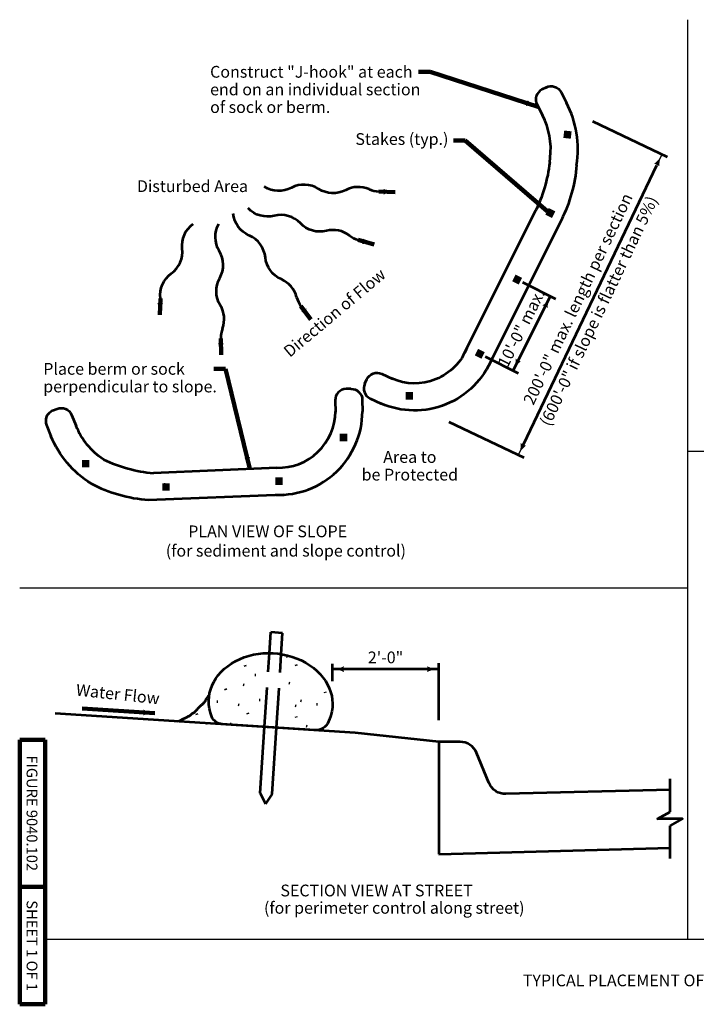
# Model space of a CAD drawing. Units: feet. Extents: x 10333 to 13468, y 8980 to 10990.
# Drawn here: x 10333 to 11714, y 8980 to 10990 of the extents above; entities that cross this region are included whole.
import ezdxf
from ezdxf.enums import TextEntityAlignment as Align

# ---------------------------------------------------------------- set-up
doc = ezdxf.new("R2010")
doc.units = ezdxf.units.FT
doc.header["$MEASUREMENT"] = 0
doc.linetypes.add('DGN Style 3', pattern=[112.893536, 80.63824, -32.255296])
for name, color, linetype, lineweight in [('dsnStdBlock', 7, 'Continuous', 140), ('dsnStdDimension', 140, 'Continuous', 53), ('dsnStdLineWork', 7, 'Continuous', 30), ('dsnStdTextLabel', 7, 'Continuous', 53)]:
    doc.layers.add(name, color=color, linetype=linetype, lineweight=lineweight)
doc.styles.add('Style-Arial', font='arial.ttf')
doc.dimstyles.new('StdDimension', dxfattribs={"dimtxt": 16.000032, "dimasz": 16.000032, "dimexe": 8.000016, "dimexo": 8.000016, "dimgap": 8.000016, "dimtad": 0, "dimtih": 1, "dimtoh": 1, "dimdec": 4, "dimlfac": 12, "dimzin": 15, "dimdsep": 46, "dimlunit": 4, "dimtxsty": 'Style-Arial', "dimblk": 'LT_0.5', "dimcen": 0.09, "dimclrd": 256, "dimclre": 256, "dimclrt": 256, "dimadec": 0, "dimazin": 3, "dimtfac": 1.25, "dimtdec": 4, "dimtofl": 0, "dimtmove": 1, "dimatfit": 1, "dimldrblk": 'LT_0.5', "dimfxl": 1, "dimtolj": 1, "dimtzin": 15, "dimlwd": -1, "dimlwe": -1, "dimarcsym": 0})

# ---------------------------------------------------------------- blocks, each defined once
blk = doc.blocks.new('BREAK')
at = {"color": 7, "linetype": 'Continuous', "lineweight": 53, "flags": 128}
blk.add_lwpolyline([(0, 0), (0.078, -0.139), (0.078, 0.139), (0.156, 0)], dxfattribs=at)
blk = doc.blocks.new('LT_0.5')
at = {"layer": 'dsnStdDimension', "lineweight": 30}
blk.add_hatch(color=256, dxfattribs=at).paths.add_polyline_path([(-1, 0.25, -0.156), (-1, -0.25, -0.123106), (0, 0, -0.123106)])
at = {"lineweight": 30}
blk.add_line((0, 0), (-1, 0), dxfattribs=at)
blk = doc.blocks.new('*D12')
at = {"layer": 'Defpoints', "color": 0, "lineweight": 140, "transparency": 16777216}
for p in [(11491.3, 10787.8), (11643.9, 10714.9), (11198.5, 10174.3)]:
    blk.add_point(p, dxfattribs=at)
at = {"layer": 'dsnStdDimension', "transparency": 16777216}
for p, q in [((11502.1, 10782.6), (11654.7, 10709.8)), ((11361.4, 10123.1), (11633.5, 10693.3)), ((11209.3, 10169.1), (11361.9, 10096.3))]:
    blk.add_line(p, q, dxfattribs=at)
at = {"layer": 'dsnStdDimension', "transparency": 16777216, "xscale": 24.00004800009599, "yscale": 24.00004800009599, "zscale": 24.00004800009599}
for p, rotation in [((11643.9, 10714.9), 64.48633102808564), ((11351.1, 10101.5), 244.4863310280856)]:
    blk.add_blockref('LT_0.5', p, dxfattribs=dict(at, rotation=rotation))
at = {"layer": 'dsnStdDimension', "transparency": 16777216, "insert": (11472.6, 10420.1), "char_height": 24, "attachment_point": 5, "rotation": 64.4863, "style": 'Style-Arial'}
blk.add_mtext('\\A1;200\'-0" max. length per section', dxfattribs=at)
blk = doc.blocks.new('LT')
at = {"linetype": 'ByBlock', "lineweight": -2}
blk.add_hatch(color=0, dxfattribs=at).paths.add_polyline_path([(-10, 2.5, -0.156), (-10, -2.5, -0.123106), (0, 0, -0.123106)])

msp = doc.modelspace()

# ---------------------------------------------------------------- linework, layer by layer
at = {"color": 7, "linetype": 'Continuous', "lineweight": 53}
for p, q in [((11407.63593, 10851.65871), (11398.91039, 10847.1552)), ((11438.35354, 10841.85522), (11449.37849, 10820.49441)), ((11389.1069, 10816.43759), (11400.13185, 10795.07677)), ((11415.02286, 10698.89117), (11416.07339, 10708.05927)), ((11384.90815, 10597.55196), (11237.89404, 10303.50675)), ((11438.85797, 10581.56369), (11287.68981, 10279.20991)), ((11417.1631, 10590.27008), (11419.10688, 10589.40611)), ((11037.35695, 10247.12757), (11041.53544, 10256.01334)), ((11071.87042, 10266.94354), (11093.62348, 10256.71424)), ((11008.97973, 10236.3252), (10999.16245, 10236.13058)), ((10976.81885, 10212.88314), (10977.29531, 10188.84968)), ((11032.22716, 10213.98159), (11032.70362, 10189.94815)), ((11048.28715, 10216.7926), (11070.04019, 10206.56331)), ((10399.83894, 10191.89503), (10408.93365, 10195.59679)), ((10438.64679, 10183.07445), (10447.70898, 10160.80988)), ((10387.31661, 10162.18188), (10396.37878, 10139.91733)), ((10857.51751, 10075.37002), (10605.49175, 10064.44179)), ((10629.72588, 10041.32086), (10627.78272, 10041.10442)), ((10871.325, 10019.97922), (10595.72168, 10009.02741)), ((10842.48442, 9696.9073), (10845.26116, 9739.45042)), ((10869.52952, 9737.86646), (10845.26116, 9739.45042)), ((10866.72368, 9694.87747), (10869.52952, 9737.86646)), ((10877.37771, 9690.60002), (10879.23368, 9690.22986)), ((10793.78818, 9669.66202), (10792.85956, 9672.07645)), ((10898.05648, 9671.14137), (10897.13043, 9673.55323)), ((10813.08304, 9652.66036), (10814.94029, 9652.28891)), ((10789.14762, 9632.74127), (10791.00359, 9632.36853)), ((10882.13693, 9636.05854), (10883.99161, 9635.68709)), ((10754.08026, 9621.42102), (10753.15292, 9623.83417)), ((10957.18049, 9615.72672), (10956.25315, 9618.13986)), ((10735.48188, 9598.48646), (10737.33656, 9598.11501)), ((10778.67475, 9591.89706), (10780.53071, 9591.5269)), ((10821.50261, 9601.77922), (10823.35858, 9601.40648)), ((10895.37893, 9589.96886), (10897.23619, 9589.59741)), ((10906.37029, 9600.11156), (10908.22497, 9599.74011)), ((10938.58211, 9592.79215), (10940.43679, 9592.4207)), ((11017.36863, 9534.12593), (10404.86541, 9573.88659)), ((10695.08522, 9570.95905), (10694.15659, 9573.37349)), ((10799.35351, 9572.43841), (10798.42746, 9574.85027)), ((10898.18545, 9565.26475), (10897.25682, 9567.67918)), ((10714.38007, 9553.9574), (10715.58644, 9553.71612)), ((10935.65803, 9539.43017), (10745.87426, 9551.81713)), ((10763.54325, 9551.84477), (10762.61591, 9554.25533)), ((10917.4803, 9548.2631), (10919.33756, 9547.89164)), ((10823.87586, 9410.95955), (10832.64255, 9546.11742)), ((10848.14422, 9409.37559), (10856.91147, 9544.54201)), ((11188.32374, 9515.73481), (11017.36863, 9534.12593)), ((11290.79311, 9432.04038), (11265.65359, 9493.07586)), ((11660.72893, 9372.98283), (11660.72893, 9440.04505)), ((11660.8098, 9372.93732), (11660.8098, 9439.78617)), ((10823.87586, 9410.95955), (10834.63828, 9389.15055)), ((10848.14422, 9409.37559), (10834.63828, 9389.15055)), ((11660.72893, 9418.1687), (11325.59105, 9409.38539)), ((11660.72893, 9277.81849), (11660.72893, 9344.37953)), ((11660.8098, 9278.07578), (11660.8098, 9344.42503)), ((11188.32374, 9286.82406), (11660.72893, 9299.19366))]:
    msp.add_line(p, q, dxfattribs=at)
at = {"color": 7, "linetype": 'Continuous', "lineweight": 30}
for p, q in [((11099.6649, 10637.79418), (11065.90238, 10639.23358)), ((11056.56329, 10530.93696), (11024.08927, 10540.28667)), ((10926.9438, 10378.16606), (10906.96974, 10405.42438)), ((10743.8283, 10305.68663), (10743.25276, 10339.47491))]:
    msp.add_line(p, q, dxfattribs=at)
at = {"color": 7, "linetype": 'DGN Style 3', "lineweight": 53}
for p, q in [((10832.64492, 9546.15371), (10842.48442, 9696.9073)), ((10856.91328, 9544.56975), (10866.72368, 9694.87747))]:
    msp.add_line(p, q, dxfattribs=at)
at = {"color": 7, "linetype": 'Continuous', "lineweight": 140}
for p, q in [((10332.502, 8980), (10332.502, 9520)), ((10384.502, 8980), (10332.502, 8980))]:
    msp.add_line(p, q, dxfattribs=at)
at = {"color": 7, "linetype": 'Continuous', "lineweight": 53, "flags": 128}
for points in [[(10655.05598, 9557.74473), (10659.13395, 9558.99367), (10660.29989, 9559.64976), (10661.49854, 9560.05957), (10662.66447, 9560.71566), (10663.83041, 9561.37175), (10664.99635, 9562.02784), (10666.44127, 9562.47037), (10667.60721, 9563.12646), (10668.80585, 9563.53628), (10670.0045, 9563.9461), (10671.17044, 9564.60219), (10672.58265, 9565.29099), (10673.74859, 9565.94708), (10674.91452, 9566.60317), (10676.08046, 9567.25926), (10676.96742, 9568.12891), (10678.16607, 9568.53873), (10679.36471, 9568.94855), (10680.25167, 9569.8182), (10681.41761, 9570.47429), (10682.79711, 9571.40936), (10683.68406, 9572.27901), (10685.03085, 9573.46035), (10686.19679, 9574.11644), (10687.36273, 9574.77253), (10688.52867, 9575.42862), (10689.41562, 9576.29827), (10690.54885, 9577.20063), (10691.43581, 9578.07029), (10692.32277, 9578.93994), (10693.17702, 9580.05586), (10694.03126, 9581.17178), (10694.88551, 9582.28771), (10696.2323, 9583.46905), (10697.11926, 9584.3387), (10697.72723, 9585.42191), (10698.61419, 9586.29157), (10699.46844, 9587.40749), (10700.3554, 9588.27714), (10701.48862, 9589.1795), (10702.62185, 9590.08186), (10703.75508, 9590.98423), (10704.64204, 9591.85388), (10705.77527, 9592.75624), (10706.90849, 9593.6586), (10707.79545, 9594.52825), (10708.40343, 9595.61146), (10709.25767, 9596.72739), (10710.3909, 9597.62975), (10711.24515, 9598.74567), (10712.13211, 9599.61532), (10712.74008, 9600.69854), (10713.34806, 9601.78175), (10713.67706, 9603.07853), (10714.28503, 9604.16174), (10715.17199, 9605.03139), (10715.99353, 9606.39359), (10716.6015, 9607.4768), (10717.20948, 9608.56001), (10717.81746, 9609.64323), (10718.6717, 9610.75915), (10719.88605, 9611.9498)], [(11231.82054, 9515.73481), (11188.32374, 9515.73481), (11188.32374, 9286.82406)]]:
    msp.add_lwpolyline(points, dxfattribs=at)
at = {"color": 7, "linetype": 'Continuous', "lineweight": 53, "extrusion": (0, 0, -1)}
for centre, radius, start, end in [((-11418.09299, 10831.39816), 22.8, 62.70042659, 152.70042773), ((-11112.99914, 10733.49861), 304, 186.53673737, 206.56372751), ((-11166.94896, 10717.51034), 304, 184.57822014, 206.56372745), ((-11138.83678, 10363.24627), 115.67693, 202.03408786, 293.70538737), ((-11138.83678, 10363.24627), 171.00493, 202.03408786, 293.70538737), ((-11062.16803, 10246.31095), 22.8, 25.1850605, 115.18506019), ((-11009.43164, 10213.52968), 22.8, 88.86427772, 178.86427886), ((-10417.52905, 10174.47905), 22.8, 67.8525411, 157.85254079), ((-10588.49393, 10218.11256), 152, 304.01622589, 337.85256076), ((-10587.92505, 10218.64869), 207.09563, 301.99396733, 337.65584116), ((-10747.4465, 9575.90579), 24.13992, 273.73432953, 337.91094557), ((-10937.46054, 9567.04987), 27.67845, 201.71135011, 273.73444099), ((-11324.63202, 9445.97808), 36.59644, 268.5, 337.61677778)]:
    msp.add_arc(centre, radius, start, end, dxfattribs=at)
at = {"color": 7, "linetype": 'Continuous', "lineweight": 53}
for centre, radius, start, end in [((11409.36745, 10826.89465), 22.8, 117.29957281, 207.2995725), ((11265.06153, 10725.363), 207.4192, 351.09216133, 27.29959247), ((11265.06153, 10725.363), 152, 353.4632576, 27.29959247), ((10999.61437, 10213.33506), 22.8, 91.13572168, 181.13572137), ((11057.98954, 10237.42519), 22.8, 154.8149389, 244.81494004), ((10408.43435, 10170.77729), 22.8, 112.1474583, 202.14745944), ((10861.58535, 10190.9754), 171.00493, 267.98474904, 359.65604855), ((10861.58535, 10190.9754), 115.67693, 267.98474886, 359.65604855), ((10632.86213, 10367.20715), 304, 244.80743784, 264.83442932), ((10618.08826, 10312.91221), 304, 242.60255956, 265.80400429), ((11231.81506, 9479.13837), 36.59644, 22.38596387, 90)]:
    msp.add_arc(centre, radius, start, end, dxfattribs=at)
at = {"color": 7, "linetype": 'Continuous', "lineweight": 53, "extrusion": (0, 0, -1)}
msp.add_ellipse((10845.1615, 9595.60144), major_axis=(-126.21706, 8.23803), ratio=0.8, start_param=5.9137997689, end_param=9.764613014, dxfattribs=at)
at = {"color": 7, "linetype": 'Continuous', "lineweight": 13}
for points in [[(11458.00027, 10746.95369), (11459.73064, 10762.05488), (11442.89908, 10748.68406), (11444.62945, 10763.78525)], [(11419.77107, 10585.28106), (11426.55807, 10598.88167), (11406.17046, 10592.06805), (11412.95745, 10605.66867)], [(11120.91277, 10214.47462), (11136.11277, 10214.47462), (11120.91277, 10229.67462), (11136.11277, 10229.67462)], [(10986.36411, 10129.49652), (11001.56411, 10129.49652), (10986.36411, 10144.69652), (11001.56411, 10144.69652)], [(10459.66854, 10076.15751), (10474.86854, 10076.15751), (10459.66854, 10091.35751), (10474.86854, 10091.35751)], [(10854.64805, 10040.26951), (10869.84805, 10040.26951), (10854.64805, 10055.46951), (10869.84805, 10055.46951)]]:
    msp.add_solid(points, dxfattribs=at)
at = {"color": 7, "linetype": 'Continuous', "lineweight": 13, "extrusion": (0, 0, -1)}
for points in [[(-11351.84661, 10449.23384), (-11358.64394, 10462.82929), (-11338.25116, 10456.03117), (-11345.04849, 10469.62662)], [(-11275.63934, 10297.71586), (-11282.43668, 10311.31131), (-11262.04389, 10304.51319), (-11268.84123, 10318.10864)], [(-10623.50942, 10028.44787), (-10638.70942, 10028.44787), (-10623.50942, 10043.64787), (-10638.70942, 10043.64787)]]:
    msp.add_solid(points, dxfattribs=at)
at = {"layer": 'dsnStdBlock', "color": 7, "linetype": 'Continuous', "lineweight": 140}
for p, q in [((10332.502, 8980), (10332.502, 9520)), ((10384.502, 9520), (10332.502, 9520)), ((10384.502, 8980), (10384.502, 9520)), ((10384.502, 9220), (10332.502, 9220)), ((10384.502, 8980), (10332.502, 8980))]:
    msp.add_line(p, q, dxfattribs=at)
at = {"layer": 'dsnStdDimension'}
for p, q in [((11359.16798, 10454.0383), (11427.06391, 10419.88946)), ((11340.13621, 10273.76341), (11416.34348, 10425.28139)), ((11282.96072, 10302.52032), (11350.85664, 10268.37148)), ((10970.83899, 9675.00813), (10970.83899, 9639.60019)), ((11188.57105, 9560.29793), (11188.57105, 9676.18273)), ((11188.57105, 9664.18271), (10970.83899, 9664.18271))]:
    msp.add_line(p, q, dxfattribs=at)
for centre, start, end in [((10913.21269, 10598.14117), 57.32108216, 117.79650381), ((11023.9993, 10593.41801), 66.30308684, 117.79650381), ((11068.24713, 10694.23214), 246.30308684, 267.55879299), ((10866.01684, 10536.30712), 43.70046033, 104.17588198), ((10972.57546, 10505.62745), 52.682465, 104.17588198), ((10779.47423, 10498.95312), 5.99511628, 66.47053793), ((11039.31979, 10593.1863), 232.682465, 253.93817115), ((10609.83702, 10516.42615), 306.0219352, 6.49735685), ((10693.13251, 10489.44388), 330.73815894, 31.21358059), ((10845.01613, 10409.50905), 14.97712095, 66.47053793), ((10951.37307, 10437.96179), 194.97712095, 216.23282711), ((10695.02106, 10378.57271), 339.72016361, 31.21358059), ((10798.2933, 10340.41246), 159.72016361, 180.97586977)]:
    msp.add_arc(centre, 55.04852, start, end, dxfattribs=at)
at = {"layer": 'dsnStdDimension', "extrusion": (0, 0, -1)}
for centre, start, end in [((-10861.87084, 10695.53405), 242.20349619, 302.67891784), ((-10972.65745, 10690.81089), 242.20349619, 302.67891784), ((-10823.42724, 10599.89613), 293.52946207, 354.00488372), ((-10839.05415, 10643.05155), 255.82411802, 316.29953967), ((-10719.22692, 10528.88444), 353.50264315, 53.9780648), ((-10787.29206, 10546.49944), 328.78641941, 29.26184106), ((-10945.61277, 10612.37187), 255.82411802, 316.29953967), ((-10888.96913, 10510.45206), 293.52946207, 354.00488372), ((-10674.58454, 10427.38055), 353.50264315, 53.9780648), ((-10789.18062, 10435.62827), 328.78641941, 29.26184106)]:
    msp.add_arc(centre, 55.04852, start, end, dxfattribs=at)
at = {"layer": 'dsnStdLineWork', "color": 7, "linetype": 'Continuous'}
for p, q in [((11696.82305, 9113.21876), (11696.82305, 10990)), ((11696.82305, 10109.10322), (12720.85972, 10109.10322)), ((10332.502, 9829.92713), (11696.82305, 9829.92713)), ((10384.502, 9113.21876), (12720.85972, 9113.21876))]:
    msp.add_line(p, q, dxfattribs=at)

# ---------------------------------------------------------------- block references
at = {"color": 7, "linetype": 'Continuous', "lineweight": 53, "xscale": 182.3999183219774, "yscale": 182.3999183219774, "zscale": 182.3999183219774, "rotation": 90.00000000000001}
msp.add_blockref('BREAK', (11660.81401, 9344.43094), dxfattribs=at)
at = {"layer": 'dsnStdDimension', "xscale": 24.00004800009599, "yscale": 24.00004800009599, "zscale": 24.00004800009599}
for p, rotation in [((11099.6649, 10637.79418), 357.5587938852454), ((11056.56329, 10530.93696), 343.9381711680488), ((10618.76493, 10387.41924), 268.0904165973554), ((10926.9438, 10378.16606), 306.2328259613777), ((10743.8283, 10305.68663), 270.9758684997191)]:
    msp.add_blockref('LT_0.5', p, dxfattribs=dict(at, rotation=rotation))
at = {"layer": 'dsnStdDimension', "xscale": 2.4, "yscale": 2.4}
for p, rotation in [((11416.34348, 10425.28139), 63.29949813898297), ((11340.13621, 10273.76341), 243.299498138983), ((10970.83899, 9664.18271), 180)]:
    msp.add_blockref('LT', p, dxfattribs=dict(at, rotation=rotation))
msp.add_blockref('LT', (11188.57105, 9664.18271), dxfattribs=at)

# ---------------------------------------------------------------- texts
at = {"layer": 'dsnStdBlock', "color": 7, "lineweight": 140, "char_height": 22.000044, "attachment_point": 5, "rotation": 270, "line_spacing_factor": 1.145455, "style": 'Style-Arial'}
for s, insert in [('FIGURE 9040.102', (10354.83533, 9370)), ('SHEET 1 OF 1', (10354.83533, 9099.72332))]:
    msp.add_mtext(s, dxfattribs=dict(at, insert=insert))
at = {"layer": 'dsnStdDimension', "style": 'Style-Arial'}
msp.add_text('Disturbed Area', height=24.000048, dxfattribs=at).set_placement((10571.90913, 10662.16256), align=Align.TOP_LEFT)
msp.add_text('Direction of Flow', height=24.000048, rotation=40, dxfattribs=at).set_placement((10868.69424, 10317.89424), align=Align.TOP_LEFT)
at = {"layer": 'dsnStdDimension', "linetype": 'Continuous', "style": 'Style-Arial'}
msp.add_text('10\'-0" max.', height=24.000048, rotation=63.29949814, dxfattribs=at).set_placement((11356.79898, 10360.30627), align=Align.MIDDLE_CENTER)
msp.add_text('2\'-0"', height=24.000048, dxfattribs=at).set_placement((11079.70502, 9688.18275), align=Align.MIDDLE_CENTER)
at = {"layer": 'dsnStdDimension', "style": 'Style-Arial'}
msp.add_text('Water Flow', height=24.000048, rotation=353.922625, dxfattribs=at).set_placement((10447.9238, 9622.38592), align=Align.MIDDLE_LEFT)
at = {"layer": 'dsnStdDimension', "char_height": 24.000048, "line_spacing_factor": 0.9, "style": 'Style-Arial'}
for s, insert, attachment_point in [('Construct "J-hook" at each\\Pend on an individual section\\Pof sock or berm.\\P', (10721.43423, 10895.60747), 1), ('Stakes (typ.)\\P', (11018.11564, 10758.41919), 1), ('Place berm or sock^Jperpendicular to slope.', (10380.58894, 10289.21567), 1), ('Area to \\Pbe Protected', (11129.37841, 10109.29338), 2)]:
    msp.add_mtext(s, dxfattribs=dict(at, insert=insert, attachment_point=attachment_point))
at = {"layer": 'dsnStdDimension', "insert": (11517.92405, 10394.15534), "char_height": 24.000048, "attachment_point": 5, "rotation": 64.48633056, "line_spacing_factor": 0.9, "style": 'Style-Arial'}
msp.add_mtext('(600\'-0" if slope is flatter than 5%)\\P', dxfattribs=at)
at = {"layer": 'dsnStdTextLabel', "linetype": 'Continuous', "lineweight": 40, "style": 'Style-Arial'}
for s, p in [('PLAN VIEW OF SLOPE', (10676.71363, 9957.45525)), ('SECTION VIEW AT STREET', (10864.9577, 9224.33038))]:
    msp.add_text(s, height=24, dxfattribs=at).set_placement(p, align=Align.TOP_LEFT)
for s, p in [('(for sediment and slope control)', (10630.94593, 9905.96259)), ('(for perimeter control along street)', (10831.40352, 9176.93247))]:
    msp.add_text(s, height=24.000048, dxfattribs=at).set_placement(p, align=Align.MIDDLE_LEFT)
msp.add_text('%%uTYPICAL PLACEMENT OF BERM OR SOCK%%U', height=24, dxfattribs=at).set_placement((11665.93294, 9028.7793), align=Align.MIDDLE_CENTER)

# ---------------------------------------------------------------- dimensions: what is measured, and where the dimension line sits
at = {"layer": 'dsnStdDimension'}
dim = msp.add_linear_dim(base=(11643.87426, 10714.9221), p1=(11198.465, 10174.30309), p2=(11491.25074, 10787.76448), angle=64.48633103, text='200\'-0" max. length per section', dimstyle='StdDimension', override={"dimtxt": 24.000048, "dimasz": 24.000048, "dimexe": 12.000024, "dimexo": 12.000024, "dimgap": 12.000024, "dimtad": 1, "dimtih": 0, "dimtoh": 0, "dimlfac": 0.24, "dimatfit": 3}, dxfattribs=at)
dim.commit()
dim.dimension.update_dxf_attribs({"geometry": '*D12', "text_midpoint": (11472.5935, 10420.0696)})

# ---------------------------------------------------------------- leaders
at = {"layer": 'dsnStdDimension', "annotation_type": 0, "has_hookline": 1, "hookline_direction": 1}
for points, override, text_width in [([(11391.31407, 10812.16119), (11171.14245, 10883.61659), (11147.1424, 10883.61659)], {"dimtxt": 24.000048, "dimasz": 24.000048, "dimgap": 14.304907, "dimtad": 0, "dimclrd": 0, "dimlwd": 65534}, 410.2764), ([(11409.56395, 10598.86836), (11242.29291, 10743.09903), (11218.29287, 10743.09903)], {"dimtxt": 24.000048, "dimasz": 24.000048, "dimgap": 13.207343, "dimclrd": 0, "dimlwd": 65534}, 185.46831), ([(10802.76625, 10072.99592), (10752.79091, 10277.02357), (10728.79086, 10277.02357)], {"dimtxt": 24.000048, "dimasz": 24.000048, "dimgap": 12.000024, "dimclrd": 0, "dimlwd": 65534}, 334.10162)]:
    msp.add_leader(points, dimstyle='StdDimension', override=override, dxfattribs=dict(at, text_width=text_width))
at = {"layer": 'dsnStdDimension'}
for points, override in [([(11099.6649, 10637.79418), (11065.90238, 10639.23358)], {"dimtxt": 24.000048, "dimasz": 24.000048, "dimgap": 0, "dimclrd": 0, "dimlwd": 65534}), ([(11056.56329, 10530.93696), (11024.08927, 10540.28667)], {"dimtxt": 24.000048, "dimasz": 24.000048, "dimgap": 0, "dimclrd": 0, "dimlwd": 65534}), ([(10618.76493, 10387.41924), (10619.88959, 10421.1514)], {"dimtxt": 24.000048, "dimasz": 24.000048, "dimgap": 0, "dimclrd": 0, "dimlwd": 65534}), ([(10926.9438, 10378.16606), (10906.96974, 10405.42438)], {"dimtxt": 24.000048, "dimasz": 24.000048, "dimgap": 0, "dimclrd": 0, "dimlwd": 65534}), ([(10743.8283, 10305.68663), (10743.25276, 10339.47491)], {"dimtxt": 24.000048, "dimasz": 24.000048, "dimgap": 0, "dimclrd": 0, "dimlwd": 65534}), ([(10608.78281, 9574.22565), (10460.38926, 9583.82591)], {"dimtxt": 24.000048, "dimasz": 24.000048, "dimgap": 0, "dimtad": 1, "dimclrd": 0, "dimlwd": 65534})]:
    msp.add_leader(points, dimstyle='StdDimension', override=override, dxfattribs=at)

doc.saveas('drawing.dxf')
